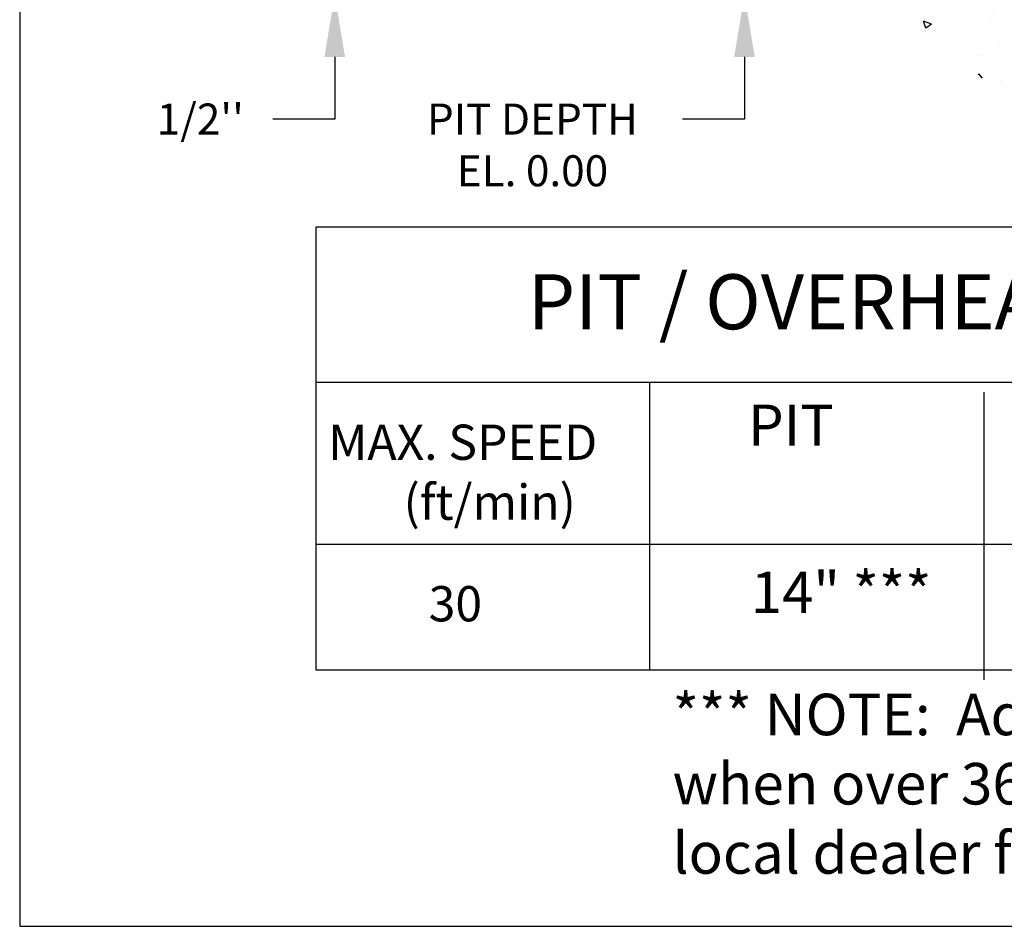
# Model space of a CAD drawing. Units: inches. Extents: x 14 to 430, y -89 to 206.
# Drawn here: x 14 to 62, y -89 to -45 of the extents above; entities that cross this region are included whole.
import ezdxf

# ---------------------------------------------------------------- set-up
doc = ezdxf.new("R2010")
doc.units = ezdxf.units.IN
doc.header["$MEASUREMENT"] = 0
for name, color, linetype in [('DIM', 3, 'Continuous'), ('HATCH', 5, 'Continuous'), ('MASONRY', 7, 'Continuous')]:
    doc.layers.add(name, color=color, linetype=linetype)
doc.styles.add('PLAN_STYLE', font='txt.shx', dxfattribs={"height": 1.5})
doc.styles.add('SIMPLEX', font='archs.shx')
doc.dimstyles.new('IMPERIAL_PL', dxfattribs={"dimtxt": 1.5, "dimasz": 3, "dimexe": 1.5, "dimexo": 1, "dimgap": 1, "dimtad": 0, "dimtih": 1, "dimtoh": 1, "dimdec": 4, "dimzin": 0, "dimdsep": 46, "dimlunit": 5, "dimtxsty": 'PLAN_STYLE', "dimcen": 0.09, "dimadec": 0, "dimazin": 0, "dimtfac": 1, "dimtdec": 4, "dimtofl": 0, "dimtmove": 0, "dimatfit": 3, "dimfxl": 0, "dimfrac": 2, "dimtolj": 1, "dimtzin": 0, "dimarcsym": 0})

# ---------------------------------------------------------------- blocks, each defined once
blk = doc.blocks.new('*D68')
at = {"layer": 'DEFPOINTS', "color": 0, "linetype": 'Continuous'}
for p in [(47.839, -35.866), (47.839, -43.741), (49.226, -43.741)]:
    blk.add_point(p, dxfattribs=at)
at = {"layer": 'DIM', "color": 0, "linetype": 'Continuous', "lineweight": -2}
for p, q in [((49.226, -32.866), (49.226, -29.866)), ((48.839, -35.866), (50.726, -35.866)), ((48.839, -43.741), (50.726, -43.741)), ((49.226, -46.741), (49.226, -49.741)), ((49.226, -49.741), (46.226, -49.741))]:
    blk.add_line(p, q, dxfattribs=at)
at = {"layer": 'DIM', "color": 0, "linetype": 'Continuous'}
for points in [[(48.726, -32.866), (49.726, -32.866), (49.226, -35.866)], [(48.726, -46.741), (49.726, -46.741), (49.226, -43.741)]]:
    blk.add_solid(points, dxfattribs=at)
at = {"layer": 'DIM', "color": 0, "linetype": 'Continuous', "insert": (38.976, -49.741), "char_height": 1.5, "attachment_point": 5, "style": 'PLAN_STYLE'}
blk.add_mtext('\\A1;\\PPIT DEPTH\\PEL. 0.00', dxfattribs=at)
blk = doc.blocks.new('*D69')
at = {"layer": 'DEFPOINTS', "color": 0, "linetype": 'Continuous'}
for p in [(29.417, -43.741), (32.23, -43.46), (32.23, -43.741)]:
    blk.add_point(p, dxfattribs=at)
at = {"layer": 'DIM', "color": 0, "linetype": 'Continuous', "lineweight": -2}
for p, q in [((29.417, -40.46), (29.417, -37.46)), ((31.23, -43.46), (27.917, -43.46)), ((31.23, -43.741), (27.917, -43.741)), ((29.417, -46.741), (29.417, -49.741)), ((29.417, -49.741), (26.417, -49.741))]:
    blk.add_line(p, q, dxfattribs=at)
at = {"layer": 'DIM', "color": 0, "linetype": 'Continuous'}
for points in [[(28.917, -40.46), (29.917, -40.46), (29.417, -43.46)], [(28.917, -46.741), (29.917, -46.741), (29.417, -43.741)]]:
    blk.add_solid(points, dxfattribs=at)
at = {"layer": 'DIM', "color": 0, "linetype": 'Continuous', "insert": (22.917, -49.741), "char_height": 1.5, "attachment_point": 5, "style": 'PLAN_STYLE'}
blk.add_mtext("\\A1;1/2''", dxfattribs=at)

msp = doc.modelspace()

# ---------------------------------------------------------------- hatches: boundary and pattern name
at = {"layer": 'HATCH', "linetype": 'Continuous'}
h = msp.add_hatch(dxfattribs=at)
h.set_pattern_fill('AR-CONC', color=256, scale=0.5625, style=0)
h.set_pattern_definition([(130, (-146.6452, 75.509), (-4.03459, -0.35298), [0.421875, -4.640625]), (185, (-146.645, 75.509), (0.780476, 4.23108), [0.3375, -3.7125]), (79.5486, (-146.9814, 75.4796), (-3.254115, 3.8781), [0.35854, -3.943924]), (133.8158, (-146.645, 76.634), (-6.00323, -0.931044), [0.63281, -6.96094]), (83.3644, (-147.1455, 76.5565), (-5.25748, 5.47941), [0.53781, -5.91589]), (188.8158, (-146.645, 76.634), (-5.25747, 5.47942), [0.50625, -5.56875]), (159, (-147.2077, 76.3528), (-3.357602, -2.26473), [0.421875, -4.640625]), (214, (-147.2077, 76.353), (-1.36865, 4.07897), [0.3375, -3.7125]), (108.5486, (-147.4875, 76.164), (-4.72625, 1.814234), [0.35854, -3.943924]), (142.5, (-146.6452, 75.509), (-0.068399, 1.872528), [0, -3.6675, 0, -3.76875, 0, -3.726563]), (172.5, (-146.6452, 75.509), (-1.479766, 2.218566), [0, -2.14875, 0, -3.583125, 0, -1.420312]), (212.5, (-145.3908, 75.509), (-3.002751, -0.126871), [0, -1.40625, 0, -4.3875, 0, -5.821875]), (222.5, (-144.8283, 75.509), (-3.280422, 0.56309), [0, -1.828125, 0, -2.91375, 0, -4.134375])])
h.paths.add_polyline_path([(109.8548, -35.86594), (98.6048, -35.86594), (98.6048, -43.74094), (58.1048, -43.74094), (58.1048, -35.86594), (46.8548, -35.86594), (62.6048, -49.36594), (94.1048, -49.36594)])

# ---------------------------------------------------------------- linework, layer by layer
for p, q in [((28.50906, -54.96005), (28.50906, -76.36877)), ((116.11315, -54.96005), (28.50906, -54.96005)), ((28.50906, -62.45713), (116.11315, -62.45713)), ((44.62833, -62.45713), (44.62833, -76.36877)), ((60.79309, -62.94052), (60.79309, -76.85216)), ((28.50906, -70.29242), (116.11315, -70.29242)), ((28.50906, -76.36877), (116.11315, -76.36877))]:
    msp.add_line(p, q)
msp.add_lwpolyline([(14.18532, -88.76497), (429.83133, -88.76497), (429.83133, 206.11792), (14.18532, 206.11792)], close=True)

# ---------------------------------------------------------------- texts
at = {"style": 'SIMPLEX'}
for s, p in [('MAX. SPEED', (29.10558, -66.21557)), ('(ft/min)', (32.74504, -69.11298))]:
    msp.add_text(s, height=1.705124, dxfattribs=at).set_placement(p)
at = {"layer": 'MASONRY', "attachment_point": 1, "style": 'SIMPLEX'}
for s, insert, char_height in [('PIT / OVERHEAD REQUIREMENTS', (38.74675, -57.24468), 2.6590621), ('PIT', (49.40142, -63.54191), 1.994297), ('14" ***', (49.53621, -71.61945), 1.994297), ('30', (33.95819, -72.31874), 1.705124), ('*** NOTE:  Additional pit equipment required\\P           when over 36" deep , consult your \\P           local dealer for details', (45.74903, -77.52156), 2.0080467)]:
    msp.add_mtext(s, dxfattribs=dict(at, insert=insert, char_height=char_height))

# ---------------------------------------------------------------- dimensions: what is measured, and where the dimension line sits
at = {"layer": 'DIM', "linetype": 'Continuous'}
dim = msp.add_linear_dim(base=(49.2263, -43.74094), p1=(47.83917, -35.86594), p2=(47.83917, -43.74094), angle=270, text='\\PPIT DEPTH\\PEL. 0.00', dimstyle='IMPERIAL_PL', dxfattribs=at)
dim.commit()
dim.dimension.update_dxf_attribs({"geometry": '*D68', "text_midpoint": (38.9763, -49.74094), "dimtype": 161})
dim = msp.add_aligned_dim(p1=(32.2298, -43.45969), p2=(32.2298, -43.74094), distance=-2.8125, text="1/2''", dimstyle='IMPERIAL_PL', dxfattribs=at)
dim.commit()
dim.dimension.update_dxf_attribs({"geometry": '*D69', "text_midpoint": (22.9173, -49.74094)})

doc.saveas('drawing.dxf')
